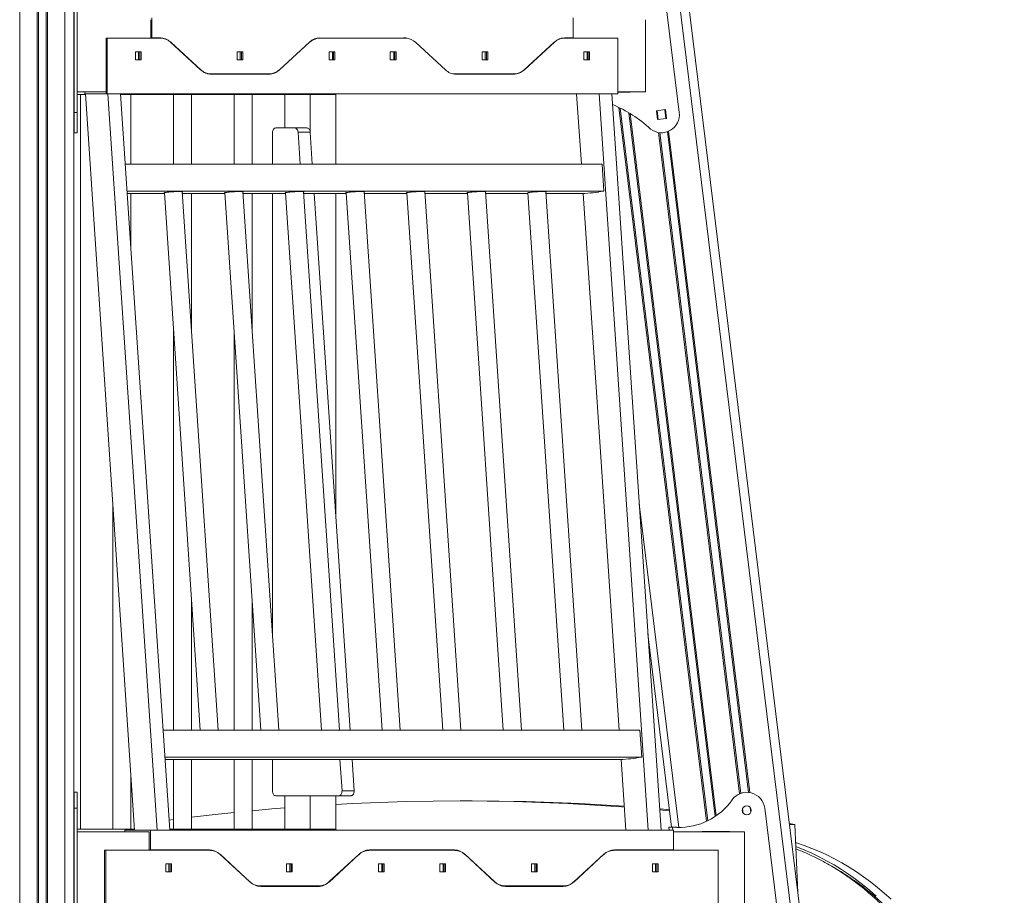
# Model space of a CAD drawing. Units: millimetres. Extents: x -8803 to 20490, y -9674 to 6500.
# Drawn here: x 9658 to 10749, y 2791 to 3761 of the extents above; entities that cross this region are included whole.
import ezdxf

# ---------------------------------------------------------------- set-up
doc = ezdxf.new("R2010")
doc.units = ezdxf.units.MM

msp = doc.modelspace()

# ---------------------------------------------------------------- linework, layer by layer
at = {"color": 8, "linetype": 'Continuous', "lineweight": 15}
for p, q in [((9658.1, 5296.5), (9658.1, -438.9)), ((9677.4, 5296.5), (9677.4, -438.9)), ((9678.8, 5296.5), (9678.8, -438.9)), ((9687.3, 5296.5), (9687.3, -438.9)), ((9688.7, 5296.5), (9688.7, -438.9)), ((9708.1, 5296.5), (9708.1, -438.9)), ((10203.2, 5296.5), (10724.1, 1054)), ((9978.9, 3735.8), (9979, 3735.8)), ((9946, 3705.5), (9946.1, 3705.5)), ((9980.8, 3679.1), (9980.8, 3678.1)), ((10007.6, 3678.1), (10007.6, 3679.1)), ((10321.6, 3681.1), (10321.7, 3680.7)), ((10330.3, 3681.1), (10330.3, 3680.7)), ((10331.7, 3681.1), (10331.7, 3680.7)), ((10322.3, 3663.8), (10419.5, 2872.8)), ((10323.8, 3663), (10420.8, 2873.4)), ((10333.1, 3658), (10428.9, 2878.1)), ((10334.6, 3657), (10430.1, 2878.9)), ((10364.5, 3660.3), (10365.7, 3650.3)), ((10373, 3661.3), (10374.2, 3651.4)), ((10366, 3636.1), (10456, 2903.2)), ((10367.5, 3635.9), (10457.4, 2903.7)), ((10376, 3637), (10465.9, 2904.8)), ((10377.3, 3637.5), (10467.3, 2904.6)), ((10344.7, 3224.5), (10388.7, 2866)), ((10459.4, 2886.9), (10460.1, 2881.8)), ((10467.9, 2887.9), (10468.6, 2882.8)), ((9979.3, 2863.1), (9979.3, 2864.1)), ((9980.8, 2864.1), (9980.8, 2863.1)), ((10007.6, 2863.1), (10007.6, 2864.1)), ((10381.7, 2866.1), (10382, 2863.1)), ((10420.9, 2861.4), (10420.9, 2861.1)), ((10422.3, 2861.4), (10422.3, 2861.1)), ((10430.9, 2861.4), (10430.9, 2861.1)), ((10432.3, 2861.4), (10432.3, 2861.1)), ((10033.7, 2835.8), (10033.8, 2835.8)), ((10151.4, 2836.2), (10151.5, 2836.2)), ((10000.8, 2805.5), (10000.9, 2805.5)), ((10184.3, 2805.9), (10184.4, 2805.9))]:
    msp.add_line(p, q, dxfattribs=at)
at = {"color": 7, "linetype": 'Continuous', "lineweight": 15}
for p, q in [((9718.1, 5296.5), (9718.1, -438.9)), ((10213.2, 5296.5), (10733, 1063.5)), ((9718.6, 3658.3), (9718.6, 3787.3)), ((9721.6, 3658.3), (9721.6, 3787.3)), ((10389.2, 3658.3), (10373.3, 3787.3)), ((9803.3, 3741.1), (9803.3, 3761.1)), ((9804.7, 3741.1), (9804.7, 3763.1)), ((10271.4, 3741.1), (10271.4, 3763.1)), ((10351.7, 3681.1), (10351.7, 3761.1)), ((9755.2, 3740.6), (9753.8, 3740.6)), ((9753.8, 3740.6), (9753.8, 3681.1)), ((9755.2, 3740.6), (9755.2, 3679.1)), ((9755.2, 3740.6), (9814.5, 3740.6)), ((9804.7, 3741.1), (9803.3, 3741.1)), ((9813.6, 3741.1), (9804.7, 3741.1)), ((9858.1, 3705.9), (9825.2, 3736.2)), ((9825.9, 3735.8), (9858.8, 3705.5)), ((9946.1, 3705.5), (9979, 3735.8)), ((9979.4, 3736.2), (9946.4, 3705.9)), ((9989, 3740.6), (9990.4, 3740.6)), ((9990.4, 3740.6), (10085.7, 3740.6)), ((10097, 3735.8), (10130, 3705.5)), ((10217.3, 3705.5), (10250.2, 3735.8)), ((10250.9, 3736.2), (10218, 3705.9)), ((10261.6, 3740.6), (10320.9, 3740.6)), ((10271.4, 3741.1), (10262.5, 3741.1)), ((10320.9, 3740.6), (10320.9, 3679.1)), ((9792.7, 3725.6), (9786.3, 3725.6)), ((9786.3, 3725.6), (9786.3, 3716.6)), ((9789.9, 3725.6), (9789.9, 3716.6)), ((9791.3, 3716.6), (9791.3, 3725.6)), ((9792.7, 3716.6), (9792.7, 3725.6)), ((9905.4, 3725.6), (9899.1, 3725.6)), ((9899.1, 3725.6), (9899.1, 3716.6)), ((9902.6, 3725.6), (9902.6, 3716.6)), ((9904, 3716.6), (9904, 3725.6)), ((9905.4, 3716.6), (9905.4, 3725.6)), ((10007.3, 3725.6), (10000.9, 3725.6)), ((10000.9, 3725.6), (10000.9, 3716.6)), ((10004.8, 3725.6), (10004.8, 3716.6)), ((10005.9, 3716.6), (10005.9, 3725.6)), ((10007.3, 3716.6), (10007.3, 3725.6)), ((10075.2, 3725.6), (10068.8, 3725.6)), ((10068.8, 3725.6), (10068.8, 3716.6)), ((10072.7, 3725.6), (10072.7, 3716.6)), ((10073.7, 3716.6), (10073.7, 3725.6)), ((10075.2, 3716.6), (10075.2, 3725.6)), ((10177, 3725.6), (10170.6, 3725.6)), ((10170.6, 3725.6), (10170.6, 3716.6)), ((10174.1, 3725.6), (10174.1, 3716.6)), ((10175.6, 3716.6), (10175.6, 3725.6)), ((10177, 3716.6), (10177, 3725.6)), ((10289.7, 3725.6), (10283.4, 3725.6)), ((10283.4, 3725.6), (10283.4, 3716.6)), ((10286.9, 3725.6), (10286.9, 3716.6)), ((10288.3, 3716.6), (10288.3, 3725.6)), ((10289.7, 3716.6), (10289.7, 3725.6)), ((9786.3, 3716.6), (9792.7, 3716.6)), ((9899.1, 3716.6), (9905.4, 3716.6)), ((10000.9, 3716.6), (10007.3, 3716.6)), ((10068.8, 3716.6), (10075.2, 3716.6)), ((10170.6, 3716.6), (10177, 3716.6)), ((10283.4, 3716.6), (10289.7, 3716.6)), ((9868.3, 3701.1), (9869.7, 3701.1)), ((9934.9, 3701.1), (9869.7, 3701.1)), ((9870.5, 3700.6), (9934.3, 3700.6)), ((10139.8, 3701.1), (10141.2, 3701.1)), ((10206.4, 3701.1), (10141.2, 3701.1)), ((10141.7, 3700.6), (10205.5, 3700.6)), ((9753.8, 3681.1), (9721.6, 3681.1)), ((9730.9, 3678.1), (9721.6, 3678.1)), ((9725.5, 3678.1), (9725.5, 2864.1)), ((9730.2, 3681.1), (9730.2, 3679.1)), ((9730.2, 3679.1), (9753.8, 3679.1)), ((9785.4, 2863.1), (9730.9, 3679.1)), ((9753.8, 3681.1), (9753.8, 3679.1)), ((9755.2, 3679.1), (9753.8, 3679.1)), ((9755.2, 3679.1), (10320.9, 3679.1)), ((9755.7, 3679.1), (9810.3, 2863.1)), ((9769.9, 3679.1), (9824.4, 2863.1)), ((9951.8, 3678.1), (9769.9, 3678.1)), ((9781.4, 3601.1), (9781.4, 3678.1)), ((9828.6, 3678.1), (9828.6, 3601.1)), ((9848.6, 3601.1), (9848.6, 3678.1)), ((9895.8, 3678.1), (9895.8, 3601.1)), ((9915.8, 3601.1), (9915.8, 3678.1)), ((9951.8, 3678.1), (9951.8, 3641.1)), ((9951.8, 3678.1), (9980, 3678.1)), ((9980, 3678.1), (9980, 3635.9)), ((9980, 3678.1), (10008.3, 3678.1)), ((9980.8, 3678.1), (10007.6, 3678.1)), ((10007.9, 3678.1), (10007.9, 3679.1)), ((10008.3, 3678.1), (10008.3, 3601.1)), ((10280.6, 3601.1), (10275.3, 3679.1)), ((10300.2, 3679.1), (10354.7, 2863.1)), ((10314.3, 3679.1), (10368.9, 2863.1)), ((10351.7, 3681.1), (10320.9, 3681.1)), ((10334.7, 3680.7), (10320.9, 3680.7)), ((10334.7, 3681.1), (10334.7, 3680.7)), ((9718.6, 3676.1), (9718.1, 3676.1)), ((9718.6, 3658.3), (9721.6, 3658.3)), ((9718.6, 3635.8), (9718.6, 3658.3)), ((9721.6, 3635.8), (9721.6, 3658.3)), ((10373.7, 3661.4), (10363.8, 3660.2)), ((10363.8, 3660.2), (10365, 3650.3)), ((10374.9, 3651.5), (10373.7, 3661.4)), ((10365, 3650.3), (10374.9, 3651.5)), ((9718.6, 3635.8), (9721.6, 3635.8)), ((9938.3, 3636.1), (9938.3, 3601.1)), ((9963, 3641.1), (9941.9, 3641.1)), ((9963, 3641.1), (9976.5, 3641.1)), ((9966.6, 3636.5), (9968.9, 3601.1)), ((9980, 3636.5), (9966.6, 3636.5)), ((9982.4, 3601.1), (9980, 3636.5)), ((10303.6, 3601.1), (9775.1, 3601.1)), ((10303.6, 3601.1), (10305.6, 3571.2)), ((10305.6, 3571.2), (9777.1, 3571.2)), ((9818.4, 3569.3), (9858.2, 2973.9)), ((9878.2, 2973.9), (9838.3, 3570.7)), ((9885.6, 3569.3), (9925.4, 2973.9)), ((9945.4, 2973.9), (9905.5, 3570.7)), ((9952.7, 3569.3), (9992.5, 2973.9)), ((10012.6, 2973.9), (9972.7, 3570.7)), ((10019.9, 3569.3), (10059.7, 2973.9)), ((10079.8, 2973.9), (10039.9, 3570.7)), ((10087.1, 3569.3), (10126.9, 2973.9)), ((10146.9, 2973.9), (10107, 3570.7)), ((10154.3, 3569.3), (10194.1, 2973.9)), ((10214.1, 2973.9), (10174.2, 3570.7)), ((10221.4, 3569.3), (10261.2, 2973.9)), ((10281.3, 2973.9), (10241.4, 3570.7)), ((10290.8, 3569.2), (10284.5, 3568.4)), ((10299.6, 3570), (10290.6, 3568.8)), ((10290.6, 3568.8), (10290.6, 3569.2)), ((10293, 3569.2), (10290.8, 3569.2)), ((10291.6, 3568.9), (10291.6, 3569.2)), ((10299.6, 3570.1), (10293, 3569.2)), ((10296.8, 3569.6), (10296.8, 3569.7)), ((10305.6, 3571.2), (10299.3, 3570.4)), ((10299.6, 3570.4), (10299.3, 3570.4)), ((10299.6, 3570.4), (10299.6, 3570)), ((9818.5, 3568.4), (9777.3, 3568.4)), ((9781.4, 3505.8), (9781.4, 3568.4)), ((9885.6, 3568.4), (9838.5, 3568.4)), ((9848.6, 3416.9), (9848.6, 3568.4)), ((9952.8, 3568.4), (9905.7, 3568.4)), ((9915.8, 3416.9), (9915.8, 3568.4)), ((9938.3, 3568.4), (9938.3, 3079.8)), ((10020, 3568.4), (9972.8, 3568.4)), ((10024.3, 2973.9), (9984.6, 3568.4)), ((10008.3, 3568.4), (10008.3, 3212.6)), ((10087.2, 3568.4), (10040, 3568.4)), ((10154.3, 3568.4), (10107.2, 3568.4)), ((10221.5, 3568.4), (10174.4, 3568.4)), ((10284.5, 3568.4), (10241.6, 3568.4)), ((10322.5, 2973.9), (10282.7, 3568.4)), ((9828.6, 3416.2), (9828.6, 2973.9)), ((9895.8, 3416.2), (9895.8, 2973.9)), ((9761.4, 3221.5), (9761.4, 2864.1)), ((9848.6, 2973.9), (9848.6, 3117)), ((9915.8, 2973.9), (9915.8, 3117)), ((10354.3, 3080.5), (10380.6, 2866.4)), ((10345.6, 2973.9), (9817, 2973.9)), ((10345.6, 2973.9), (10347.5, 2944)), ((10347.5, 2944), (9819, 2944)), ((10326.4, 2941.2), (9819.2, 2941.2)), ((9828.6, 2941.2), (9828.6, 2864.1)), ((9848.6, 2864.1), (9848.6, 2941.2)), ((9895.8, 2941.2), (9895.8, 2864.1)), ((9915.8, 2864.1), (9915.8, 2941.2)), ((9938.3, 2941.2), (9938.3, 2906.1)), ((10013, 2941.2), (10015.4, 2906.5)), ((10028.8, 2906.5), (10026.5, 2941.2)), ((10329.9, 2863.1), (10324.7, 2941.2)), ((10332.8, 2942), (10326.4, 2941.2)), ((10341.5, 2942.8), (10332.5, 2941.6)), ((10332.5, 2941.6), (10332.5, 2942)), ((10334.9, 2942), (10332.8, 2942)), ((10333.6, 2941.7), (10333.5, 2942)), ((10341.5, 2942.9), (10334.9, 2942)), ((10338.7, 2942.4), (10338.7, 2942.5)), ((10347.5, 2944), (10341.2, 2943.2)), ((10341.5, 2943.2), (10341.2, 2943.2)), ((10341.5, 2943.2), (10341.5, 2942.8)), ((9781.4, 2864.1), (9781.4, 2922.2)), ((9721.6, 2904.9), (9718.6, 2904.9)), ((9718.6, 2887.3), (9718.6, 2904.9)), ((9721.6, 2887.3), (9721.6, 2904.9)), ((10015.4, 2906.5), (10028.8, 2906.5)), ((9941.9, 2901.1), (10011.8, 2901.1)), ((9951.8, 2901.1), (9951.8, 2864.1)), ((9980, 2901.1), (9980, 2864.1)), ((10008.3, 2901.1), (10008.3, 2864.1)), ((10025.3, 2901.1), (10011.8, 2901.1)), ((10159.7, 2895.3), (10146.2, 2895.3)), ((9718.6, 2887.3), (9721.6, 2887.3)), ((9718.6, 2758.3), (9718.6, 2887.3)), ((9721.6, 2758.3), (9721.6, 2887.3)), ((10367.4, 2885.4), (10378.4, 2884.4)), ((10499.7, 2758.3), (10483.9, 2887.3)), ((9823.7, 2874.2), (9828.6, 2874.8)), ((9785.3, 2864.1), (9721.6, 2864.1)), ((9801.5, 2861.1), (9721.6, 2861.1)), ((9774.6, 2863.1), (9774.6, 2861.1)), ((9802.9, 2863.1), (9774.6, 2863.1)), ((9801.5, 2841.1), (9801.5, 2861.1)), ((9802.9, 2841.1), (9802.9, 2863.1)), ((10382.7, 2863.1), (9802.9, 2863.1)), ((9979.3, 2864.1), (9824.3, 2864.1)), ((9951.8, 2864.1), (9980, 2864.1)), ((9980, 2864.1), (10008.3, 2864.1)), ((10007.6, 2864.1), (9980.8, 2864.1)), ((10380.6, 2866.4), (10377.6, 2866.1)), ((10381.7, 2866.1), (10377.6, 2866.1)), ((10378, 2863.1), (10377.6, 2866.1)), ((10381.7, 2866.1), (10380.6, 2866.4)), ((10386.6, 2866.1), (10381.7, 2866.1)), ((10382.7, 2841.1), (10382.7, 2863.1)), ((10461.3, 2861.1), (10382.7, 2861.1)), ((10414.5, 2861.4), (10445.2, 2861.4)), ((10414.5, 2861.1), (10414.5, 2861.4)), ((10445.2, 2861.4), (10445.2, 2861.1)), ((10461.3, 2781.1), (10461.3, 2861.1)), ((10511.1, 2870.2), (10517.2, 2869.4)), ((10517.2, 2869.4), (10511.2, 2869.4)), ((10517.2, 2869.4), (10520.5, 2793.9)), ((9752, 2840.6), (9752, 2781.1)), ((9753.4, 2840.6), (9752, 2840.6)), ((9753.4, 2840.6), (9753.4, 2779.1)), ((9753.4, 2840.6), (9869.3, 2840.6)), ((9802.9, 2841.1), (9801.5, 2841.1)), ((9868.4, 2841.1), (9802.9, 2841.1)), ((10043.8, 2840.6), (10045.2, 2840.6)), ((10045.2, 2840.6), (10140.5, 2840.6)), ((10139.9, 2841.1), (10045.7, 2841.1)), ((10315, 2840.6), (10316.4, 2840.6)), ((10316.4, 2840.6), (10432.2, 2840.6)), ((10382.7, 2841.1), (10317.3, 2841.1)), ((10432.2, 2840.6), (10432.2, 2779.1)), ((9912.9, 2805.9), (9880, 2836.2)), ((9880.7, 2835.8), (9913.6, 2805.5)), ((10000.9, 2805.5), (10033.8, 2835.8)), ((10034.2, 2836.2), (10001.2, 2805.9)), ((10184.4, 2805.9), (10151.5, 2836.2)), ((10151.8, 2835.8), (10184.8, 2805.5)), ((10272.1, 2805.5), (10305, 2835.8)), ((10305.7, 2836.2), (10272.8, 2805.9)), ((9826.3, 2825.6), (9819.9, 2825.6)), ((9819.9, 2825.6), (9819.9, 2816.6)), ((9819.9, 2816.6), (9826.3, 2816.6)), ((9823.4, 2825.6), (9823.4, 2816.6)), ((9824.9, 2816.6), (9824.9, 2825.6)), ((9826.3, 2816.6), (9826.3, 2825.6)), ((9960.2, 2825.6), (9953.9, 2825.6)), ((9953.9, 2825.6), (9953.9, 2816.6)), ((9953.9, 2816.6), (9960.2, 2816.6)), ((9957.4, 2825.6), (9957.4, 2816.6)), ((9958.8, 2816.6), (9958.8, 2825.6)), ((9960.2, 2816.6), (9960.2, 2825.6)), ((10062.1, 2825.6), (10055.7, 2825.6)), ((10055.7, 2825.6), (10055.7, 2816.6)), ((10055.7, 2816.6), (10062.1, 2816.6)), ((10059.6, 2825.6), (10059.6, 2816.6)), ((10060.7, 2816.6), (10060.7, 2825.6)), ((10062.1, 2816.6), (10062.1, 2825.6)), ((10130, 2825.6), (10123.6, 2825.6)), ((10123.6, 2825.6), (10123.6, 2816.6)), ((10123.6, 2816.6), (10130, 2816.6)), ((10127.5, 2825.6), (10127.5, 2816.6)), ((10128.5, 2816.6), (10128.5, 2825.6)), ((10130, 2816.6), (10130, 2825.6)), ((10231.8, 2825.6), (10225.4, 2825.6)), ((10225.4, 2825.6), (10225.4, 2816.6)), ((10225.4, 2816.6), (10231.8, 2816.6)), ((10228.9, 2825.6), (10228.9, 2816.6)), ((10230.4, 2816.6), (10230.4, 2825.6)), ((10231.8, 2816.6), (10231.8, 2825.6)), ((10365.7, 2825.6), (10359.4, 2825.6)), ((10359.4, 2825.6), (10359.4, 2816.6)), ((10359.4, 2816.6), (10365.7, 2816.6)), ((10362.9, 2825.6), (10362.9, 2816.6)), ((10364.3, 2816.6), (10364.3, 2825.6)), ((10365.7, 2816.6), (10365.7, 2825.6)), ((9923.1, 2801.1), (9924.5, 2801.1)), ((9989.7, 2801.1), (9924.5, 2801.1)), ((9925.3, 2800.6), (9989.1, 2800.6)), ((10194.6, 2801.1), (10196, 2801.1)), ((10261.2, 2801.1), (10196, 2801.1)), ((10196.5, 2800.6), (10260.3, 2800.6))]:
    msp.add_line(p, q, dxfattribs=at)
at = {"color": 7, "linetype": 'Continuous', "lineweight": 15, "flags": 128}
for points in [[(9986.1, 3740.3), (9987.5, 3740.5), (9989, 3740.6)], [(10258.1, 3740.4), (10258.7, 3740.5), (10260.2, 3740.6)], [(9868.3, 3701.1), (9866.7, 3701.2), (9866.1, 3701.2)], [(10139.8, 3701.1), (10138.3, 3701.2), (10136.9, 3701.4)], [(9941.9, 3641.1), (9941.2, 3641), (9940.5, 3640.7), (9939.9, 3640.2), (9939.4, 3639.6), (9938.9, 3638.9), (9938.6, 3638), (9938.4, 3637), (9938.3, 3636.1)], [(9966.6, 3636.5), (9966.4, 3637.4), (9966.2, 3638.3), (9965.9, 3639.1), (9965.4, 3639.8), (9964.9, 3640.3), (9964.3, 3640.7), (9963.7, 3641), (9963, 3641.1)], [(9976.5, 3641.1), (9977.1, 3641), (9977.8, 3640.7), (9978.3, 3640.3), (9978.9, 3639.8), (9979.3, 3639.1), (9979.6, 3638.3), (9979.9, 3637.4), (9980, 3636.5)], [(9838.4, 3570.3), (9838.8, 3570.4), (9838.8, 3570.5), (9838.6, 3570.6), (9838, 3570.7), (9837, 3570.8), (9835.8, 3570.8), (9834.3, 3570.8), (9832.6, 3570.7), (9830.8, 3570.6), (9828.8, 3570.5), (9826.9, 3570.4), (9825, 3570.2), (9823.3, 3570.1), (9821.7, 3569.9), (9820.3, 3569.7), (9819.2, 3569.5), (9818.4, 3569.4), (9818, 3569.2), (9817.9, 3569.1), (9818.2, 3569), (9818.4, 3568.9)], [(9905.5, 3570.3), (9905.9, 3570.4), (9906, 3570.5), (9905.8, 3570.6), (9905.1, 3570.7), (9904.2, 3570.8), (9902.9, 3570.8), (9901.5, 3570.8), (9899.8, 3570.7), (9897.9, 3570.6), (9896, 3570.5), (9894.1, 3570.4), (9892.2, 3570.2), (9890.4, 3570.1), (9888.8, 3569.9), (9887.5, 3569.7), (9886.4, 3569.5), (9885.6, 3569.4), (9885.2, 3569.2), (9885.1, 3569.1), (9885.4, 3569), (9885.6, 3568.9)], [(9972.7, 3570.3), (9973.1, 3570.4), (9973.2, 3570.5), (9972.9, 3570.6), (9972.3, 3570.7), (9971.4, 3570.8), (9970.1, 3570.8), (9968.6, 3570.8), (9966.9, 3570.7), (9965.1, 3570.6), (9963.2, 3570.5), (9961.3, 3570.4), (9959.4, 3570.2), (9957.6, 3570.1), (9956, 3569.9), (9954.7, 3569.7), (9953.6, 3569.5), (9952.8, 3569.4), (9952.4, 3569.2), (9952.3, 3569.1), (9952.5, 3569), (9952.8, 3568.9)], [(10039.9, 3570.3), (10040.3, 3570.4), (10040.4, 3570.5), (10040.1, 3570.6), (10039.5, 3570.7), (10038.5, 3570.8), (10037.3, 3570.8), (10035.8, 3570.8), (10034.1, 3570.7), (10032.3, 3570.6), (10030.4, 3570.5), (10028.4, 3570.4), (10026.6, 3570.2), (10024.8, 3570.1), (10023.2, 3569.9), (10021.8, 3569.7), (10020.7, 3569.5), (10020, 3569.4), (10019.5, 3569.2), (10019.4, 3569.1), (10019.7, 3569), (10019.9, 3568.9)], [(10104.5, 3570.8), (10103, 3570.8), (10101.3, 3570.7), (10099.5, 3570.6), (10097.5, 3570.5), (10095.6, 3570.4), (10093.7, 3570.2), (10092, 3570.1), (10090.4, 3569.9), (10089, 3569.7), (10087.9, 3569.5), (10087.1, 3569.4), (10086.7, 3569.2), (10086.6, 3569.1), (10086.9, 3569), (10087.1, 3568.9)], [(10107.1, 3570.3), (10107.5, 3570.4), (10107.5, 3570.5), (10107.3, 3570.6), (10106.7, 3570.7), (10105.7, 3570.8), (10104.5, 3570.8)], [(10171.6, 3570.8), (10170.2, 3570.8), (10168.5, 3570.7), (10166.6, 3570.6), (10164.7, 3570.5), (10162.8, 3570.4), (10160.9, 3570.2), (10159.1, 3570.1), (10157.5, 3569.9), (10156.2, 3569.7), (10155.1, 3569.5), (10154.3, 3569.4), (10153.9, 3569.2), (10153.8, 3569.1), (10154.1, 3569), (10154.3, 3568.9)], [(10174.3, 3570.3), (10174.6, 3570.4), (10174.7, 3570.5), (10174.5, 3570.6), (10173.8, 3570.7), (10172.9, 3570.8), (10171.6, 3570.8)], [(10238.8, 3570.8), (10237.3, 3570.8), (10235.6, 3570.7), (10233.8, 3570.6), (10231.9, 3570.5), (10230, 3570.4), (10228.1, 3570.2), (10226.3, 3570.1), (10224.7, 3569.9), (10223.4, 3569.7), (10222.3, 3569.5), (10221.5, 3569.4), (10221.1, 3569.2), (10221, 3569.1), (10221.2, 3569), (10221.5, 3568.9)], [(10241.4, 3570.3), (10241.8, 3570.4), (10241.9, 3570.5), (10241.6, 3570.6), (10241, 3570.7), (10240.1, 3570.8), (10238.8, 3570.8)], [(9938.3, 2906.1), (9938.4, 2905.1), (9938.6, 2904.2), (9938.9, 2903.3), (9939.4, 2902.5), (9939.9, 2901.9), (9940.5, 2901.5), (9941.2, 2901.2), (9941.9, 2901.1)], [(10011.8, 2901.1), (10012.6, 2901.2), (10013.3, 2901.5), (10013.9, 2902), (10014.4, 2902.7), (10014.9, 2903.5), (10015.2, 2904.5), (10015.3, 2905.5), (10015.4, 2906.5)], [(10028.8, 2906.5), (10028.8, 2905.5), (10028.6, 2904.5), (10028.3, 2903.5), (10027.9, 2902.7), (10027.3, 2902), (10026.7, 2901.5), (10026, 2901.2), (10025.3, 2901.1)], [(10008.3, 2891.4), (10026.9, 2892.4), (10056.7, 2893.7), (10086.5, 2894.6), (10116.4, 2895.1), (10146.2, 2895.3), (10176.1, 2895.1), (10205.9, 2894.6), (10235.7, 2893.7), (10265.6, 2892.4), (10295.4, 2890.8), (10325.2, 2888.8), (10328.2, 2888.6)], [(10159.7, 2895.3), (10189.5, 2895.1), (10219.3, 2894.6), (10249.2, 2893.7), (10279, 2892.4), (10308.8, 2890.8), (10328.1, 2889.5)], [(9848.6, 2877.3), (9877.9, 2880.7), (9895.8, 2882.6)], [(9915.8, 2884.5), (9937.4, 2886.5), (9951.8, 2887.6)], [(10367.3, 2886.6), (10368.5, 2886.5), (10378.3, 2885.6)], [(10623.9, 2786.5), (10616.4, 2793.1), (10608.9, 2799.5), (10601.2, 2805.6), (10593.4, 2811.4), (10585.5, 2816.9), (10577.5, 2822), (10569.3, 2826.8), (10561.1, 2831.3), (10552.8, 2835.5), (10544.5, 2839.3), (10536, 2842.8), (10527.5, 2846), (10518.9, 2848.8), (10518.1, 2849.1)], [(10040.9, 2840.3), (10042.3, 2840.5), (10043.8, 2840.6)], [(10312.9, 2840.4), (10313.5, 2840.5), (10315, 2840.6)], [(9923.1, 2801.1), (9921.5, 2801.2), (9920.9, 2801.2)], [(10194.6, 2801.1), (10193.1, 2801.2), (10191.7, 2801.4)]]:
    msp.add_lwpolyline(points, dxfattribs=at)
at = {"color": 8, "linetype": 'Continuous', "lineweight": 15, "flags": 128}
msp.add_lwpolyline([(10607.4, 2789.8), (10600, 2796.4), (10592.3, 2802.6), (10584.6, 2808.5), (10576.7, 2814.2), (10568.8, 2819.5), (10560.7, 2824.4), (10552.5, 2829.1), (10544.3, 2833.4), (10535.9, 2837.4), (10527.5, 2841.1), (10519, 2844.4), (10518.3, 2844.7)], dxfattribs=at)
at = {"color": 7, "linetype": 'Continuous', "lineweight": 15}
msp.add_circle((10464, 2884.9), 5, dxfattribs=at)
for centre, radius, start, end in [((9812.2, 3725.8), 15.3, 73.2606, 89.9271), ((9813.2, 3724), 17.1, 45.7551, 88.7255), ((9814.1, 3723.7), 16.8, 45.7551, 88.7255), ((9990.8, 3723.7), 16.8, 91.2745, 134.2449), ((9991.3, 3724), 17.1, 91.2745, 134.2449), ((10083.7, 3725.7), 15.4, 71.7233, 89.8728), ((10085.3, 3723.7), 16.8, 45.7551, 88.7255), ((10261.9, 3723.7), 16.8, 91.2745, 134.2449), ((10262.8, 3724), 17.1, 91.2745, 134.2449), ((9870, 3718.2), 17.1, 225.7551, 268.7255), ((9870.9, 3718), 17.4, 225.7551, 268.7255), ((9932.9, 3716.2), 15.7, 270.1266, 288.2178), ((9933.9, 3718), 17.4, 271.2745, 314.2449), ((9934.5, 3718.2), 17.1, 271.2745, 314.2449), ((10142.1, 3718), 17.4, 225.7551, 268.7255), ((10204.1, 3716.1), 15.5, 270.0724, 286.6688), ((10205.1, 3718), 17.4, 271.2745, 314.2449), ((10206, 3718.2), 17.1, 271.2745, 314.2449), ((9980.9, 3680.5), 2.45, 216.2692, 267.4798), ((10258.2, 3532.6), 146.1, 47.2742, 67.0883), ((10369.3, 3655.8), 20, 232.981, 7), ((10464, 2884.9), 20, 7, 143.9855), ((10389.1, 2937.6), 71.6, 267.9664, 325.0537), ((10007.5, 2861.6), 2.45, 36.2692, 87.4798), ((9867, 2825.8), 15.3, 73.2606, 89.9271), ((9868, 2824), 17.1, 45.7551, 88.7255), ((9868.9, 2823.7), 16.8, 45.7551, 88.7255), ((10045.6, 2823.7), 16.8, 91.2745, 134.2449), ((10046.1, 2824), 17.1, 91.2745, 134.2449), ((10138.5, 2825.7), 15.4, 71.7232, 89.8728), ((10139.6, 2824), 17.1, 45.7551, 88.7255), ((10140.1, 2823.7), 16.8, 45.7551, 88.7255), ((10316.7, 2823.7), 16.8, 91.2745, 134.2449), ((10317.6, 2824), 17.1, 91.2745, 134.2449), ((9924.8, 2818.2), 17.1, 225.7551, 268.7255), ((9925.7, 2818), 17.4, 225.7551, 268.7255), ((9988.7, 2818), 17.4, 271.2745, 314.2449), ((9989.3, 2818.2), 17.1, 271.2745, 314.2449), ((10196.4, 2818.2), 17.1, 225.7551, 268.7255), ((10196.9, 2818), 17.4, 225.7551, 268.7255), ((10259.9, 2818), 17.4, 271.2745, 314.2449), ((10260.8, 2818.2), 17.1, 271.2745, 314.2449), ((9987.7, 2816.2), 15.7, 270.1266, 288.2178), ((10258.9, 2816.1), 15.5, 270.0724, 286.6688)]:
    msp.add_arc(centre, radius, start, end, dxfattribs=at)
for centre, end_param in [((9717.6, 3676.1), 1.049178), ((9717.6, 2866.1), 1.092678)]:
    msp.add_ellipse(centre, major_axis=(1, 0), ratio=0.365608, start_param=0, end_param=end_param, dxfattribs=at)
for points, knots in [([(9718.6, 2866.3), (9718.6, 2866.3), (9718.5, 2866.3), (9718.3, 2866.3), (9718.1, 2866.4), (9718, 2866.4)], [0, 0, 0, 0, 0.098248, 0.564037, 1, 1, 1, 1]), ([(10655, 2737.1), (10653.9, 2738.5), (10650.8, 2742.6), (10645.5, 2749.1), (10639.1, 2756.6), (10632.6, 2763.8), (10625.9, 2770.8), (10619.1, 2777.5), (10612.1, 2784), (10605, 2790.2), (10597.9, 2796.1), (10590.6, 2801.8), (10583.2, 2807.2), (10575.7, 2812.3), (10568.1, 2817.1), (10562.6, 2820.4), (10559.7, 2821.9), (10559.4, 2822.1)], [0, 0, 0, 0, 0.038597, 0.111838, 0.18508, 0.258319, 0.331554, 0.404785, 0.478012, 0.551233, 0.624449, 0.697658, 0.77086, 0.844055, 0.917242, 0.99042, 1, 1, 1, 1])]:
    msp.add_open_spline(points, degree=3, knots=knots, dxfattribs=at)
at = {"color": 8, "linetype": 'Continuous', "lineweight": 15}
msp.add_open_spline([(10518.4, 2842.1), (10518.5, 2842), (10522.7, 2840.6), (10531, 2837), (10543.1, 2831.3), (10555.2, 2824.8), (10567.3, 2817.5), (10579.1, 2809.4), (10590.8, 2800.6), (10602.3, 2790.9), (10614.2, 2780), (10626.3, 2767.7), (10638.5, 2753.9), (10650.3, 2739.1), (10661.7, 2723.4), (10672.5, 2706.8), (10682.8, 2689.3), (10692.4, 2671.1), (10701.3, 2652.2), (10709.6, 2632.6), (10717.1, 2612.6), (10723.8, 2592), (10729.4, 2572.4), (10734, 2554), (10737.7, 2536.9), (10740.9, 2519.7), (10743.5, 2502.4), (10745.9, 2483.8), (10747.7, 2463.6), (10749, 2442.3), (10749.5, 2421), (10749.3, 2400.2), (10748.4, 2379.5), (10746.8, 2359.4), (10744.7, 2339.6), (10742.7, 2326.7), (10741.8, 2320.3)], degree=3, knots=[0, 0, 0, 0, 0.000865, 0.027177, 0.054178, 0.081373, 0.109016, 0.136518, 0.164227, 0.19243, 0.220641, 0.25336, 0.28608, 0.319316, 0.352553, 0.386143, 0.419734, 0.453504, 0.487274, 0.521044, 0.554815, 0.588405, 0.621996, 0.648588, 0.67517, 0.701565, 0.727733, 0.753913, 0.785968, 0.818023, 0.849283, 0.880544, 0.910903, 0.941261, 0.97063, 1, 1, 1, 1], dxfattribs=at)

doc.saveas('drawing.dxf')
